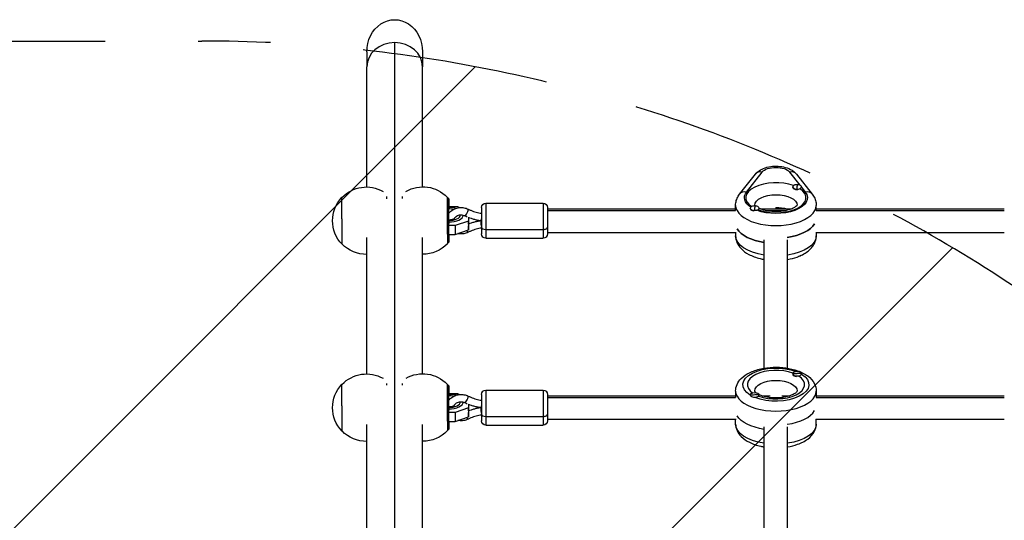
# Model space of a CAD drawing. Units: millimetres. Extents: x -4755 to 4507, y -2949 to 3558.
# Drawn here: x -1281 to -609, y 1718 to 2060 of the extents above; entities that cross this region are included whole.
import ezdxf

# ---------------------------------------------------------------- set-up
doc = ezdxf.new("R2010")
doc.units = ezdxf.units.MM
doc.header["$LTSCALE"] = 20
doc.linetypes.add('HIDDEN', pattern=[9.525, 6.35, -3.175])
for name, color, linetype in [('2d', 230, 'Continuous'), ('AS-Free_Space', 31, 'HIDDEN'), ('AS-Free_Space_Hatch', 31, 'HIDDEN')]:
    doc.layers.add(name, color=color, linetype=linetype)

msp = doc.modelspace()

# ---------------------------------------------------------------- hatches: boundary and pattern name
at = {"layer": 'AS-Free_Space_Hatch'}
h = msp.add_hatch(dxfattribs=at)
h.set_pattern_fill('ANSI31', color=256, scale=100, angle=-90)
h.set_pattern_definition([(225, (-1156.63, 45.13), (224.506, -224.506), [])])
edge = h.paths.add_edge_path()
edge.add_line((-1156.63, 45.13), (-3254.65, 45.13))
edge.add_arc((-3254.65, 1045.13), 1000, -180, -90, ccw=False)
edge.add_arc((-3254.65, 1045.13), 1000, 90, 180, ccw=False)
edge.add_line((-3254.65, 2045.13), (-1156.63, 2045.13))
edge.add_arc((-1156.63, 1045.13), 1000, 0, 90, ccw=False)
edge.add_arc((-1156.63, 1045.13), 1000, -90, 0, ccw=False)

# ---------------------------------------------------------------- linework, layer by layer
at = {"layer": '2d'}
for p, q in [((-1025.09, 1579.22), (-1025.09, 2044)), ((-1044.09, 2037.74), (-1044.09, 2027.55)), ((-1006.09, 2037.74), (-1006.09, 2027.55)), ((-1044.09, 1945.55), (-1044.09, 2027.55)), ((-1006.09, 1945.66), (-1006.09, 2027.55)), ((-789.83, 1940.63), (-779.12, 1954.28)), ((-785.11, 1942.12), (-774.4, 1955.77)), ((-755.78, 1955.77), (-748.74, 1946.8)), ((-751.06, 1954.28), (-740.35, 1940.63)), ((-753.59, 1945.27), (-753.59, 1945.62)), ((-750.59, 1947.19), (-750.59, 1946)), ((-750.59, 1944.28), (-750.59, 1946)), ((-750.59, 1943.77), (-750.59, 1944.12)), ((-747.6, 1945.34), (-745.07, 1942.12)), ((-747.59, 1945.44), (-747.59, 1945.62)), ((-988.23, 1937.46), (-989.23, 1938.46)), ((-962.84, 1934.55), (-962.84, 1916.57)), ((-962.84, 1934.55), (-923.84, 1934.55)), ((-923.84, 1934.55), (-923.84, 1916.57)), ((-988.2, 1932.24), (-982.35, 1932.26)), ((-988.2, 1930.61), (-988.2, 1931.61)), ((-982.35, 1932.26), (-980.82, 1931.5)), ((-965.84, 1931.54), (-965.84, 1913.55)), ((-920.84, 1931.54), (-920.84, 1913.55)), ((-920.84, 1930.55), (-792.59, 1930.55)), ((-920.84, 1929.48), (-792.59, 1929.48)), ((-792.59, 1929.48), (-792.59, 1933)), ((-782.59, 1930.84), (-782.59, 1931.12)), ((-779.59, 1932.7), (-779.59, 1931.51)), ((-779.59, 1929.78), (-779.59, 1931.51)), ((-779.59, 1929.34), (-779.59, 1929.62)), ((-776.59, 1930.78), (-776.59, 1931.12)), ((-775.62, 1930.55), (-754.56, 1930.55)), ((-772.05, 1929.48), (-758.13, 1929.48)), ((-765.09, 1931.59), (-765.09, 1930.55)), ((-737.59, 1929.48), (-737.59, 1933)), ((-737.59, 1930.55), (-609.34, 1930.55)), ((-737.59, 1929.48), (-609.34, 1929.48)), ((-988.2, 1922.6), (-988.2, 1921.6)), ((-988.2, 1921.6), (-988.2, 1920.74)), ((-974.73, 1922.32), (-983.76, 1919.25)), ((-978.2, 1925.78), (-978.2, 1926.32)), ((-974.73, 1924.93), (-974.73, 1922.32)), ((-974.73, 1922.32), (-974.71, 1916.26)), ((-974.72, 1924.83), (-974.71, 1922.41)), ((-974.71, 1920.27), (-974.71, 1922.41)), ((-966.17, 1922.59), (-966.01, 1922.57)), ((-966.17, 1922.51), (-966.01, 1922.53)), ((-966.01, 1922.57), (-965.84, 1922.57)), ((-965.84, 1922.53), (-966.01, 1922.53)), ((-983.76, 1919.25), (-988.2, 1919.24)), ((-983.76, 1919.25), (-983.73, 1913.19)), ((-983.73, 1913.19), (-974.71, 1916.26)), ((-974.71, 1916.26), (-974.71, 1919.16)), ((-962.84, 1916.57), (-962.84, 1910.55)), ((-962.84, 1916.55), (-923.84, 1916.55)), ((-923.84, 1916.57), (-923.84, 1910.55)), ((-920.84, 1914.55), (-792.3, 1914.55)), ((-792.59, 1914.55), (-792.59, 1912.22)), ((-737.88, 1914.55), (-609.34, 1914.55)), ((-737.59, 1914.55), (-737.59, 1912.22)), ((-1044.09, 1818.02), (-1044.09, 1911.05)), ((-1006.09, 1818.13), (-1006.09, 1911.05)), ((-988.15, 1907.96), (-989.14, 1906.96)), ((-988.18, 1913.18), (-983.73, 1913.19)), ((-962.84, 1910.55), (-923.84, 1910.55)), ((-773.09, 1821.96), (-773.09, 1909.39)), ((-757.09, 1821.96), (-757.09, 1909.39)), ((-753.59, 1817.86), (-753.59, 1818.12)), ((-747.59, 1817.94), (-747.59, 1818.12)), ((-988.23, 1809.93), (-989.23, 1810.93)), ((-962.84, 1807.05), (-962.84, 1789.07)), ((-962.84, 1807.05), (-923.84, 1807.05)), ((-923.84, 1807.05), (-923.84, 1789.07)), ((-792.59, 1806.37), (-792.59, 1801.98)), ((-737.59, 1806.37), (-737.59, 1801.98)), ((-988.2, 1804.71), (-982.35, 1804.73)), ((-988.2, 1803.08), (-988.2, 1804.08)), ((-982.35, 1804.73), (-980.87, 1803.99)), ((-965.84, 1804.04), (-965.84, 1786.05)), ((-920.84, 1804.04), (-920.84, 1786.05)), ((-920.84, 1803.05), (-792.59, 1803.05)), ((-920.84, 1801.98), (-792.59, 1801.98)), ((-782.59, 1803.44), (-782.59, 1803.62)), ((-776.59, 1803.36), (-776.59, 1803.62)), ((-774.47, 1803.05), (-769.09, 1803.05)), ((-769.98, 1801.98), (-760.2, 1801.98)), ((-761.09, 1803.05), (-755.7, 1803.05)), ((-737.59, 1803.05), (-609.34, 1803.05)), ((-737.59, 1801.98), (-609.34, 1801.98)), ((-988.2, 1795.08), (-988.2, 1794.08)), ((-988.2, 1794.08), (-988.2, 1793.21)), ((-974.73, 1794.79), (-983.76, 1791.72)), ((-978.2, 1798.25), (-978.2, 1798.82)), ((-974.73, 1797.41), (-974.73, 1794.79)), ((-974.73, 1794.79), (-974.71, 1788.73)), ((-974.72, 1797.33), (-974.71, 1794.88)), ((-974.71, 1792.77), (-974.71, 1794.88)), ((-966.17, 1795.09), (-966.01, 1795.07)), ((-966.17, 1795.01), (-966.01, 1795.03)), ((-966.01, 1795.07), (-965.84, 1795.07)), ((-965.84, 1795.03), (-966.01, 1795.03)), ((-983.76, 1791.72), (-988.2, 1791.71)), ((-983.76, 1791.72), (-983.73, 1785.66)), ((-983.73, 1785.66), (-974.71, 1788.73)), ((-974.71, 1788.73), (-974.71, 1791.6)), ((-962.84, 1789.07), (-962.84, 1783.05)), ((-962.84, 1789.05), (-923.84, 1789.05)), ((-923.84, 1789.07), (-923.84, 1783.05)), ((-920.84, 1787.05), (-792.3, 1787.05)), ((-792.59, 1783.85), (-792.59, 1787.05)), ((-737.88, 1787.05), (-609.34, 1787.05)), ((-737.59, 1783.85), (-737.59, 1787.05)), ((-1044.09, 1690.43), (-1044.09, 1783.55)), ((-1006.09, 1690.54), (-1006.09, 1783.55)), ((-988.15, 1780.43), (-989.14, 1779.43)), ((-988.18, 1785.65), (-983.73, 1785.66)), ((-962.84, 1783.05), (-923.84, 1783.05)), ((-773.09, 1694.46), (-773.09, 1781.89)), ((-757.09, 1694.46), (-757.09, 1781.89))]:
    msp.add_line(p, q, dxfattribs=at)
at = {"layer": '2d', "extrusion": (0, 0, -1)}
for centre, radius, start, end in [((1044.32, 1922.55), 23, 43.39795, 119.68491), ((1005.86, 1922.66), 23, 59.93086, 136.27548), ((1044.47, 1922.55), 23, 315.75758, 43.91584), ((962.84, 1931.55), 3, 0, 90), ((923.84, 1931.55), 3, 90, 180), ((962.84, 1913.55), 3, 270, 0), ((923.84, 1913.55), 3, 180, 270), ((1044.32, 1922.55), 23, 269.41897, 316.27548), ((1005.86, 1922.66), 23, 223.39795, 270.58104), ((1044.32, 1795.02), 23, 43.39795, 119.58813), ((1005.86, 1795.13), 23, 60.02817, 136.27548), ((1044.47, 1795.02), 23, 315.75758, 43.91584), ((962.84, 1804.05), 3, 0, 90), ((923.84, 1804.05), 3, 90, 180), ((962.84, 1786.05), 3, 270, 0), ((923.84, 1786.05), 3, 180, 270), ((1044.32, 1795.02), 23, 269.41897, 316.27548), ((1005.86, 1795.13), 23, 223.39795, 270.58104)]:
    msp.add_arc(centre, radius, start, end, dxfattribs=at)
for centre, major_axis, ratio, start_param, end_param in [((-1025.09, 2037.74), (0, 21.94), 0.866025, 4.712389, 7.853982), ((-765.09, 1953.95), (-10, 0), 0.5, 0.373718, 2.767875), ((-765.09, 1938.2), (-21.5, 0), 0.5, -0.642388, 0.373718), ((-765.09, 1938.2), (-21.5, 0), 0.5, 2.767875, 5.36296), ((-1060.99, 1922.5), (-0.05, 16), 0.001643, 3.006282, 6.418496), ((-1060.99, 1922.5), (-0.05, 15.85), 0.001643, 3.14332, 6.281458), ((-1030.34, 1922.59), (-0.05, 18.26), 0.001643, -0.607619, -0.439572), ((-988.19, 1922.71), (-0.04, 14.75), 0.001643, 2.273413, 7.151363), ((-765.09, 1933), (-14.5, 0), 0.5, 0.021012, 3.120581), ((-988.19, 1926.71), (-0.01, 4.5), 0.001643, -1.396164, -0.523664), ((-765.09, 1924.34), (-14.5, 0), 0.5, 1.570796, 2.113683), ((-765.09, 1924.34), (-14.5, 0), 0.5, 1.570796, 2.113683), ((-965.84, 1920.03), (-0.33, 2.48), 0.077019, 4.193974, 6.283185), ((-965.84, 1920.03), (-0.17, 2.5), 0.038567, 4.191382, 6.285777), ((-965.84, 1925.07), (0.17, 2.5), 0.038567, 2.091803, 3.144184), ((-765.09, 1924.34), (-27.5, 0), 0.5, 3.426529, 4.427535), ((-765.09, 1920.88), (-27.5, 0), 0.5, -1.275619, -0.286275), ((-765.09, 1912.22), (-27.5, 0), 0.5, -1.275619, 0), ((-765.09, 1912.22), (-27.5, 0), 0.5, 3.141593, 4.417212), ((-750.59, 1899.6), (-3, 0), 0.5, 3.635787, 4.374671), ((-765.09, 1810.7), (-22.5, 0), 0.5, -0.679979, 2.231666), ((-765.09, 1806.37), (-14.5, 0), 0.5, 0.001217, 3.140376), ((-765.09, 1810.7), (-22.5, 0), 0.5, 2.460357, 5.393624), ((-750.59, 1805.39), (-15, 0), 0.866025, 1.369438, 1.570796), ((-1060.99, 1794.97), (-0.05, 16), 0.001643, 3.006282, 6.418496), ((-1060.99, 1794.97), (-0.05, 15.85), 0.001643, 3.14332, 6.281458), ((-1030.34, 1795.06), (-0.05, 18.26), 0.001643, -0.583239, -0.463952), ((-988.19, 1795.18), (-0.04, 14.75), 0.001643, 2.273413, 7.151363), ((-988.19, 1799.18), (-0.01, 4.5), 0.001643, -1.389931, -0.523664), ((-779.59, 1790.89), (-15, 0), 0.866025, 1.369438, 1.570796), ((-965.84, 1792.53), (-0.33, 2.48), 0.077019, 4.193974, 6.283185), ((-965.84, 1792.53), (-0.17, 2.5), 0.038567, 4.191382, 6.285777), ((-965.84, 1797.57), (0.17, 2.5), 0.038567, 2.091803, 3.144184), ((-765.09, 1793.38), (-27.5, 0), 0.5, -1.275619, -0.286275), ((-765.09, 1793.38), (-27.5, 0), 0.5, -1.275619, -0.286275), ((-765.09, 1783.85), (-27.5, 0), 0.5, -1.275619, 0), ((-765.09, 1783.85), (-27.5, 0), 0.5, 3.141593, 4.417212)]:
    msp.add_ellipse(centre, major_axis=major_axis, ratio=ratio, start_param=start_param, end_param=end_param, dxfattribs=at)
at = {"layer": '2d'}
for centre, major_axis, ratio, start_param, end_param in [((-1025.09, 2027.55), (-19, 0), 0.866025, -1.570796, 0), ((-1025.09, 2027.55), (-19, 0), 0.866025, 3.141593, 6.283185), ((-1025.09, 2027.55), (-19, 0), 0.866025, 3.141593, 4.712389), ((-774.4, 1950.58), (-4.72, 3.7), 0.806249, -1.006939, 0), ((-755.78, 1950.58), (4.72, 3.7), 0.806249, 0, 1.006939), ((-765.09, 1938.2), (-20.5, 0), 0.5, 4.083904, 6.909626), ((-785.11, 1936.92), (-4.72, 3.7), 0.806249, -1.006939, 0), ((-765.09, 1938.2), (-20.5, 0), 0.5, 0.931871, 3.780518), ((-750.59, 1945.62), (-3, 0), 0.5, 4.712389, 7.853982), ((-750.59, 1945.27), (-3, 0), 0.5, 0, 1.570796), ((-750.59, 1945.62), (-3, 0), 0.5, 1.570796, 4.712389), ((-750.59, 1945.27), (-3, 0), 0.5, 1.570796, 1.754476), ((-745.07, 1936.92), (4.72, 3.7), 0.806249, 0, 1.006939), ((-1019.84, 1922.62), (-0.05, 18.26), 0.001643, 0.439494, 0.6077), ((-989.19, 1922.71), (-0.05, 15.85), 0.001643, -0.114033, 3.255626), ((-989.19, 1922.71), (-0.04, 15.75), 0.001643, -0.001643, 3.143235), ((-988.2, 1926.61), (10, 0.04), 0.500055, 1.058475, 1.5689), ((-988.2, 1926.61), (8, 0.03), 0.500055, 1.152492, 1.5689), ((-976.12, 1928.19), (1.11, 2.24), 0.248282, 3.141593, 6.283185), ((-765.09, 1933), (-27.5, 0), 0.5, 0, 3.141593), ((-779.59, 1931.12), (-3, 0), 0.5, 4.712389, 7.853982), ((-779.59, 1930.78), (-3, 0), 0.5, 0.183982, 1.386814), ((-779.59, 1931.12), (-3, 0), 0.5, 1.570796, 4.712389), ((-779.59, 1930.78), (-3, 0), 0.5, 2.957913, 3.141593), ((-988.2, 1926.61), (8, 0.03), 0.500055, 4.710492, 6.257157), ((-988.2, 1926.61), (10, 0.04), 0.500055, 4.710492, 6.219499), ((-988.19, 1918.71), (-0.01, 4.5), 0.001643, 0, 0.523664), ((-965.84, 1925.07), (0.33, 2.48), 0.077019, 3.141593, 4.193974), ((-765.09, 1924.34), (-27.5, 0), 0.5, 1.85565, 2.856657), ((-976.12, 1916.91), (-1.11, 2.24), 0.248282, 1.983429, 3.141593), ((-962.84, 1918.05), (-3, 0), 0.5, 0, 1.570796), ((-923.84, 1918.05), (-3, 0), 0.5, 1.570796, 3.141593), ((-765.09, 1920.88), (-27.5, 0), 0.5, 0.286275, 1.275619), ((-765.09, 1810.7), (-19.5, 0), 0.5, 4.074573, 6.910293), ((-765.09, 1810.7), (-19.5, 0), 0.5, 0.926982, 3.785407), ((-750.59, 1818.12), (-3, 0), 0.5, 3.141593, 6.283185), ((-750.59, 1818.12), (-3, 0), 0.5, 0, 3.141593), ((-750.59, 1817.77), (-3, 0), 0.5, 0.187182, 1.383614), ((-750.59, 1805.39), (-15, 0), 0.866025, 4.511031, 4.712389), ((-1019.84, 1795.09), (-0.05, 18.26), 0.001643, 0.463897, 0.583297), ((-989.19, 1795.18), (-0.05, 15.85), 0.001643, -0.114033, 3.255626), ((-989.19, 1795.18), (-0.04, 15.75), 0.001643, -0.001643, 3.143235), ((-765.09, 1806.37), (-27.5, 0), 0.5, 0, 3.141593), ((-988.2, 1799.08), (10, 0.04), 0.500055, 1.063667, 1.5689), ((-988.2, 1799.08), (8, 0.03), 0.500055, 1.157497, 1.5689), ((-976.12, 1800.69), (1.11, 2.24), 0.248282, 3.141593, 6.283185), ((-779.59, 1803.62), (-3, 0), 0.5, 3.141593, 6.283185), ((-779.59, 1803.62), (-3, 0), 0.5, 0, 3.141593), ((-779.59, 1790.89), (-15, 0), 0.866025, 4.511031, 4.712389), ((-988.2, 1799.08), (8, 0.03), 0.500055, 4.710492, 6.264099), ((-988.2, 1799.08), (10, 0.04), 0.500055, 4.710492, 6.22487), ((-988.19, 1791.18), (-0.01, 4.5), 0.001643, 0, 0.523664), ((-965.84, 1797.57), (0.33, 2.48), 0.077019, 3.141593, 4.193974), ((-765.09, 1796.84), (-27.5, 0), 0.5, 1.85565, 2.856657), ((-765.09, 1796.84), (-27.5, 0), 0.5, 1.85565, 2.856657), ((-976.12, 1789.41), (-1.11, 2.24), 0.248282, 1.995184, 3.141593), ((-962.84, 1790.55), (-3, 0), 0.5, 0, 1.570796), ((-923.84, 1790.55), (-3, 0), 0.5, 1.570796, 3.141593)]:
    msp.add_ellipse(centre, major_axis=major_axis, ratio=ratio, start_param=start_param, end_param=end_param, dxfattribs=at)
for points, knots in [([(-779.12, 1954.28), (-778.36, 1955.25), (-777.48, 1956.01), (-775.28, 1957.53), (-773.89, 1958.16), (-770.82, 1959.16), (-769.12, 1959.49), (-765.72, 1959.8), (-764.03, 1959.78), (-760.71, 1959.43), (-759.08, 1959.09), (-755.92, 1958.02), (-754.38, 1957.27), (-752.29, 1955.64), (-751.64, 1955.02), (-751.06, 1954.28)], [5.086107, 5.086107, 5.086107, 5.086107, 5.341988, 5.341988, 5.702992, 5.702992, 6.106517, 6.106517, 6.492985, 6.492985, 6.880378, 6.880378, 7.28439, 7.28439, 7.480264, 7.480264, 7.480264, 7.480264]), ([(-792.59, 1933), (-792.59, 1933.57), (-792.55, 1934.13), (-792.38, 1935.25), (-792.26, 1935.8), (-791.93, 1936.86), (-791.74, 1937.38), (-791.28, 1938.38), (-791.03, 1938.86), (-790.46, 1939.77), (-790.15, 1940.21), (-789.83, 1940.63)], [4.712389, 4.712389, 4.712389, 4.712389, 4.7871326, 4.7871326, 4.8618762, 4.8618762, 4.9366198, 4.9366198, 5.0113634, 5.0113634, 5.086107, 5.086107, 5.086107, 5.086107]), ([(-740.35, 1940.63), (-740.02, 1940.21), (-739.72, 1939.77), (-739.15, 1938.86), (-738.9, 1938.38), (-738.44, 1937.38), (-738.24, 1936.86), (-737.92, 1935.8), (-737.8, 1935.25), (-737.63, 1934.13), (-737.59, 1933.57), (-737.59, 1933)], [1.1970783, 1.1970783, 1.1970783, 1.1970783, 1.2718219, 1.2718219, 1.3465655, 1.3465655, 1.4213091, 1.4213091, 1.4960527, 1.4960527, 1.5707963, 1.5707963, 1.5707963, 1.5707963]), ([(-988.21, 1927.48), (-987.79, 1928.05), (-987.31, 1928.58), (-985.99, 1929.71), (-985.11, 1930.26), (-983.18, 1931.08), (-982.13, 1931.36), (-979.99, 1931.59), (-978.89, 1931.56), (-976.85, 1931.18), (-975.89, 1930.86), (-975.01, 1930.43)], [8.416243, 8.416243, 8.416243, 8.416243, 8.641202, 8.641202, 8.964508, 8.964508, 9.297287, 9.297287, 9.634178, 9.634178, 9.944414, 9.944414, 9.944414, 9.944414]), ([(-975.01, 1930.43), (-974.43, 1930.14), (-973.85, 1929.87), (-972.65, 1929.38), (-972.04, 1929.15), (-970.81, 1928.73), (-970.18, 1928.53), (-968.91, 1928.19), (-968.27, 1928.04), (-967.03, 1927.78), (-966.44, 1927.68), (-965.84, 1927.59)], [5.7635493, 5.7635493, 5.7635493, 5.7635493, 5.8353587, 5.8353587, 5.9071681, 5.9071681, 5.9789775, 5.9789775, 6.0507869, 6.0507869, 6.1163476, 6.1163476, 6.1163476, 6.1163476]), ([(-779.13, 1932.6), (-779.44, 1932.9), (-779.57, 1933.12), (-779.62, 1933.21), (-779.62, 1933.22), (-779.62, 1933.22)], [4.2348081, 4.2348081, 4.2348081, 4.2348081, 4.4606106, 4.4606106, 4.519, 4.519, 4.519, 4.519]), ([(-750.56, 1933.22), (-750.56, 1933.22), (-750.57, 1933.18), (-750.73, 1932.94), (-751, 1932.61), (-751.96, 1931.86), (-752.6, 1931.45), (-754.27, 1930.63), (-755.32, 1930.23), (-757.76, 1929.52), (-759.18, 1929.23), (-762.22, 1928.83), (-763.86, 1928.73), (-767.14, 1928.77), (-768.78, 1928.91), (-771.84, 1929.39), (-773.26, 1929.73), (-775.27, 1930.4), (-775.97, 1930.68), (-776.59, 1930.97)], [1.764185, 1.764185, 1.764185, 1.764185, 1.884956, 1.884956, 2.137392, 2.137392, 2.368469, 2.368469, 2.617432, 2.617432, 2.885049, 2.885049, 3.164456, 3.164456, 3.447362, 3.447362, 3.725256, 3.725256, 3.896743, 3.896743, 3.896743, 3.896743]), ([(-988.2, 1923.21), (-987.73, 1923.21), (-987.26, 1923.24), (-986.39, 1923.35), (-985.98, 1923.43), (-985.29, 1923.62), (-985, 1923.72), (-984.58, 1923.9), (-984.42, 1923.98), (-984.25, 1924.09), (-984.21, 1924.13), (-984.21, 1924.13)], [3.141593, 3.141593, 3.141593, 3.141593, 3.386886, 3.386886, 3.625972, 3.625972, 3.846755, 3.846755, 4.041625, 4.041625, 4.203473, 4.203473, 4.203473, 4.203473]), ([(-984.52, 1923.93), (-984.49, 1924.01), (-984.45, 1924.08), (-984.19, 1924.55), (-983.88, 1924.94), (-983.12, 1925.58), (-982.7, 1925.84), (-981.79, 1926.24), (-981.3, 1926.39), (-980.29, 1926.55), (-979.77, 1926.56), (-978.76, 1926.47), (-978.26, 1926.36), (-977.6, 1926.12), (-977.41, 1926.04), (-977.23, 1925.95)], [8.240235, 8.240235, 8.240235, 8.240235, 8.303376, 8.303376, 8.647533, 8.647533, 8.953493, 8.953493, 9.24546, 9.24546, 9.532957, 9.532957, 9.820067, 9.820067, 9.944414, 9.944414, 9.944414, 9.944414]), ([(-974.73, 1924.83), (-974.15, 1924.6), (-973.57, 1924.38), (-972.24, 1923.93), (-971.5, 1923.71), (-970, 1923.31), (-969.24, 1923.13), (-967.72, 1922.82), (-966.95, 1922.69), (-966.17, 1922.59)], [5.8503741, 5.8503741, 5.8503741, 5.8503741, 5.909542, 5.909542, 5.9825383, 5.9825383, 6.0555346, 6.0555346, 6.128531, 6.128531, 6.128531, 6.128531]), ([(-966.17, 1922.51), (-966.95, 1922.4), (-967.72, 1922.27), (-969.24, 1921.97), (-970, 1921.79), (-971.5, 1921.39), (-972.24, 1921.16), (-973.56, 1920.71), (-974.14, 1920.5), (-974.71, 1920.27)], [3.296247, 3.296247, 3.296247, 3.296247, 3.3692433, 3.3692433, 3.4422396, 3.4422396, 3.515236, 3.515236, 3.5736669, 3.5736669, 3.5736669, 3.5736669]), ([(-975.01, 1914.67), (-975.95, 1914.2), (-976.98, 1913.87), (-979.1, 1913.52), (-980.19, 1913.51), (-981.52, 1913.68), (-981.78, 1913.72), (-982.03, 1913.77)], [5.7635493, 5.7635493, 5.7635493, 5.7635493, 6.0950161, 6.0950161, 6.4315296, 6.4315296, 6.5112797, 6.5112797, 6.5112797, 6.5112797]), ([(-965.84, 1917.5), (-966.44, 1917.42), (-967.03, 1917.31), (-968.27, 1917.06), (-968.91, 1916.91), (-970.18, 1916.56), (-970.81, 1916.37), (-972.04, 1915.95), (-972.65, 1915.72), (-973.85, 1915.22), (-974.43, 1914.95), (-975.01, 1914.67)], [3.3084304, 3.3084304, 3.3084304, 3.3084304, 3.373991, 3.373991, 3.4458004, 3.4458004, 3.5176098, 3.5176098, 3.5894192, 3.5894192, 3.6612286, 3.6612286, 3.6612286, 3.6612286]), ([(-792.59, 1912.22), (-792.59, 1910.65), (-792.25, 1909.09), (-791, 1906.1), (-790.03, 1904.71), (-787.4, 1901.92), (-785.61, 1900.65), (-781.29, 1898.34), (-778.68, 1897.39), (-774.97, 1896.49), (-774.04, 1896.3), (-773.09, 1896.13)], [1.570796, 1.570796, 1.570796, 1.570796, 1.777552, 1.777552, 2.011296, 2.011296, 2.321948, 2.321948, 2.690031, 2.690031, 2.810733, 2.810733, 2.810733, 2.810733]), ([(-757.09, 1896.13), (-754.86, 1896.52), (-752.71, 1897.06), (-748.08, 1898.7), (-745.7, 1899.89), (-741.65, 1902.91), (-739.92, 1904.75), (-738.04, 1908.62), (-737.59, 1910.41), (-737.59, 1912.22)], [3.472452, 3.472452, 3.472452, 3.472452, 3.756668, 3.756668, 4.122612, 4.122612, 4.473887, 4.473887, 4.712389, 4.712389, 4.712389, 4.712389]), ([(-792.59, 1806.37), (-792.59, 1807.9), (-792.24, 1809.43), (-790.95, 1812.37), (-789.94, 1813.75), (-787.18, 1816.5), (-785.31, 1817.76), (-780.86, 1819.98), (-778.23, 1820.87), (-772.69, 1822.12), (-769.8, 1822.48), (-764, 1822.69), (-761.1, 1822.54), (-755.48, 1821.75), (-752.77, 1821.11), (-747.73, 1819.3), (-745.4, 1818.12), (-741.47, 1815.19), (-739.82, 1813.43), (-738.02, 1809.77), (-737.59, 1808.08), (-737.59, 1806.37)], [3.141593, 3.141593, 3.141593, 3.141593, 3.358676, 3.358676, 3.605688, 3.605688, 3.928476, 3.928476, 4.289405, 4.289405, 4.640969, 4.640969, 4.986707, 4.986707, 5.334803, 5.334803, 5.692566, 5.692566, 6.041803, 6.041803, 6.283185, 6.283185, 6.283185, 6.283185]), ([(-778.36, 1804.99), (-778.73, 1805.28), (-779.01, 1805.54), (-779.47, 1806.08), (-779.56, 1806.28), (-779.59, 1806.37), (-779.59, 1806.38), (-779.59, 1806.38)], [8.8432896, 8.8432896, 8.8432896, 8.8432896, 9.0153271, 9.0153271, 9.2618125, 9.2618125, 9.3493811, 9.3493811, 9.3493811, 9.3493811]), ([(-750.59, 1806.38), (-750.59, 1806.38), (-750.59, 1806.3), (-750.9, 1805.83), (-751.24, 1805.43), (-752.36, 1804.58), (-753.08, 1804.15), (-754.9, 1803.31), (-756.03, 1802.9), (-758.6, 1802.23), (-760.06, 1801.96), (-763.15, 1801.63), (-764.79, 1801.58), (-768.02, 1801.7), (-769.62, 1801.89), (-772.56, 1802.45), (-773.91, 1802.82), (-775.65, 1803.48), (-776.18, 1803.71), (-776.66, 1803.95)], [6.358582, 6.358582, 6.358582, 6.358582, 6.597345, 6.597345, 6.865168, 6.865168, 7.108867, 7.108867, 7.369116, 7.369116, 7.645525, 7.645525, 7.931251, 7.931251, 8.218717, 8.218717, 8.500168, 8.500168, 8.641056, 8.641056, 8.641056, 8.641056]), ([(-988.21, 1799.98), (-987.79, 1800.55), (-987.31, 1801.08), (-985.99, 1802.21), (-985.11, 1802.76), (-983.18, 1803.58), (-982.13, 1803.86), (-979.99, 1804.09), (-978.89, 1804.06), (-976.85, 1803.68), (-975.89, 1803.36), (-975.01, 1802.93)], [8.416224, 8.416224, 8.416224, 8.416224, 8.641202, 8.641202, 8.964508, 8.964508, 9.297287, 9.297287, 9.634178, 9.634178, 9.944414, 9.944414, 9.944414, 9.944414]), ([(-975.01, 1802.93), (-974.43, 1802.64), (-973.85, 1802.37), (-972.65, 1801.88), (-972.04, 1801.65), (-970.81, 1801.23), (-970.18, 1801.03), (-968.91, 1800.69), (-968.27, 1800.54), (-967.03, 1800.28), (-966.44, 1800.18), (-965.84, 1800.09)], [5.7635493, 5.7635493, 5.7635493, 5.7635493, 5.8353587, 5.8353587, 5.9071681, 5.9071681, 5.9789775, 5.9789775, 6.0507869, 6.0507869, 6.1163476, 6.1163476, 6.1163476, 6.1163476]), ([(-988.2, 1795.68), (-987.73, 1795.68), (-987.26, 1795.71), (-986.39, 1795.82), (-985.98, 1795.9), (-985.29, 1796.09), (-985, 1796.19), (-984.58, 1796.37), (-984.42, 1796.45), (-984.25, 1796.56), (-984.21, 1796.6), (-984.21, 1796.6)], [3.141593, 3.141593, 3.141593, 3.141593, 3.386886, 3.386886, 3.625972, 3.625972, 3.846755, 3.846755, 4.041625, 4.041625, 4.203473, 4.203473, 4.203473, 4.203473]), ([(-984.54, 1796.4), (-984.5, 1796.48), (-984.46, 1796.57), (-984.19, 1797.05), (-983.88, 1797.44), (-983.12, 1798.08), (-982.7, 1798.34), (-981.79, 1798.74), (-981.3, 1798.89), (-980.29, 1799.05), (-979.77, 1799.06), (-978.76, 1798.97), (-978.26, 1798.86), (-977.6, 1798.62), (-977.41, 1798.54), (-977.23, 1798.45)], [8.229934, 8.229934, 8.229934, 8.229934, 8.303376, 8.303376, 8.647533, 8.647533, 8.953493, 8.953493, 9.24546, 9.24546, 9.532957, 9.532957, 9.820067, 9.820067, 9.944414, 9.944414, 9.944414, 9.944414]), ([(-974.73, 1797.33), (-974.15, 1797.1), (-973.57, 1796.88), (-972.24, 1796.43), (-971.5, 1796.21), (-970, 1795.81), (-969.24, 1795.63), (-967.72, 1795.32), (-966.95, 1795.19), (-966.17, 1795.09)], [5.8503705, 5.8503705, 5.8503705, 5.8503705, 5.909542, 5.909542, 5.9825383, 5.9825383, 6.0555346, 6.0555346, 6.128531, 6.128531, 6.128531, 6.128531]), ([(-966.17, 1795.01), (-966.95, 1794.9), (-967.72, 1794.77), (-969.24, 1794.47), (-970, 1794.29), (-971.5, 1793.89), (-972.24, 1793.66), (-973.56, 1793.21), (-974.14, 1793), (-974.71, 1792.77)], [3.296247, 3.296247, 3.296247, 3.296247, 3.3692433, 3.3692433, 3.4422396, 3.4422396, 3.515236, 3.515236, 3.5736675, 3.5736675, 3.5736675, 3.5736675]), ([(-975.01, 1787.17), (-975.95, 1786.7), (-976.98, 1786.37), (-979.1, 1786.02), (-980.19, 1786.01), (-981.51, 1786.17), (-981.74, 1786.21), (-981.98, 1786.26)], [5.7635493, 5.7635493, 5.7635493, 5.7635493, 6.0950161, 6.0950161, 6.4315296, 6.4315296, 6.5058442, 6.5058442, 6.5058442, 6.5058442]), ([(-965.84, 1790), (-966.44, 1789.92), (-967.03, 1789.81), (-968.27, 1789.56), (-968.91, 1789.41), (-970.18, 1789.06), (-970.81, 1788.87), (-972.04, 1788.45), (-972.65, 1788.22), (-973.85, 1787.72), (-974.43, 1787.45), (-975.01, 1787.17)], [3.3084304, 3.3084304, 3.3084304, 3.3084304, 3.373991, 3.373991, 3.4458004, 3.4458004, 3.5176098, 3.5176098, 3.5894192, 3.5894192, 3.6612286, 3.6612286, 3.6612286, 3.6612286]), ([(-792.59, 1783.85), (-792.59, 1782.31), (-792.24, 1780.78), (-790.95, 1777.84), (-789.94, 1776.47), (-787.18, 1773.72), (-785.31, 1772.45), (-780.86, 1770.24), (-778.23, 1769.34), (-774.66, 1768.54), (-773.88, 1768.39), (-773.09, 1768.26)], [3.141593, 3.141593, 3.141593, 3.141593, 3.358676, 3.358676, 3.605688, 3.605688, 3.928476, 3.928476, 4.289405, 4.289405, 4.388019, 4.388019, 4.388019, 4.388019]), ([(-757.09, 1768.26), (-754.71, 1768.66), (-752.41, 1769.24), (-747.73, 1770.92), (-745.4, 1772.09), (-741.47, 1775.02), (-739.82, 1776.79), (-738.02, 1780.45), (-737.59, 1782.14), (-737.59, 1783.85)], [5.036759, 5.036759, 5.036759, 5.036759, 5.334803, 5.334803, 5.692566, 5.692566, 6.041803, 6.041803, 6.283185, 6.283185, 6.283185, 6.283185])]:
    msp.add_open_spline(points, degree=3, knots=knots, dxfattribs=at)
for points in [[(-977.23, 1925.95), (-976.7, 1925.68), (-976.16, 1925.44), (-975.62, 1925.2)], [(-977.23, 1798.45), (-976.68, 1798.17), (-976.12, 1797.92), (-975.56, 1797.67)]]:
    msp.add_open_spline(points, degree=3, dxfattribs=at)
at = {"layer": 'AS-Free_Space'}
msp.add_lwpolyline([(-1156.63, 45.13), (-3254.65, 45.13, -0.414214), (-4254.65, 1045.13, -0.414214), (-3254.65, 2045.13), (-1156.63, 2045.13, -0.414214), (-156.63, 1045.13, -0.414214)], format="xyb", close=True, dxfattribs=at)

doc.saveas('drawing.dxf')
